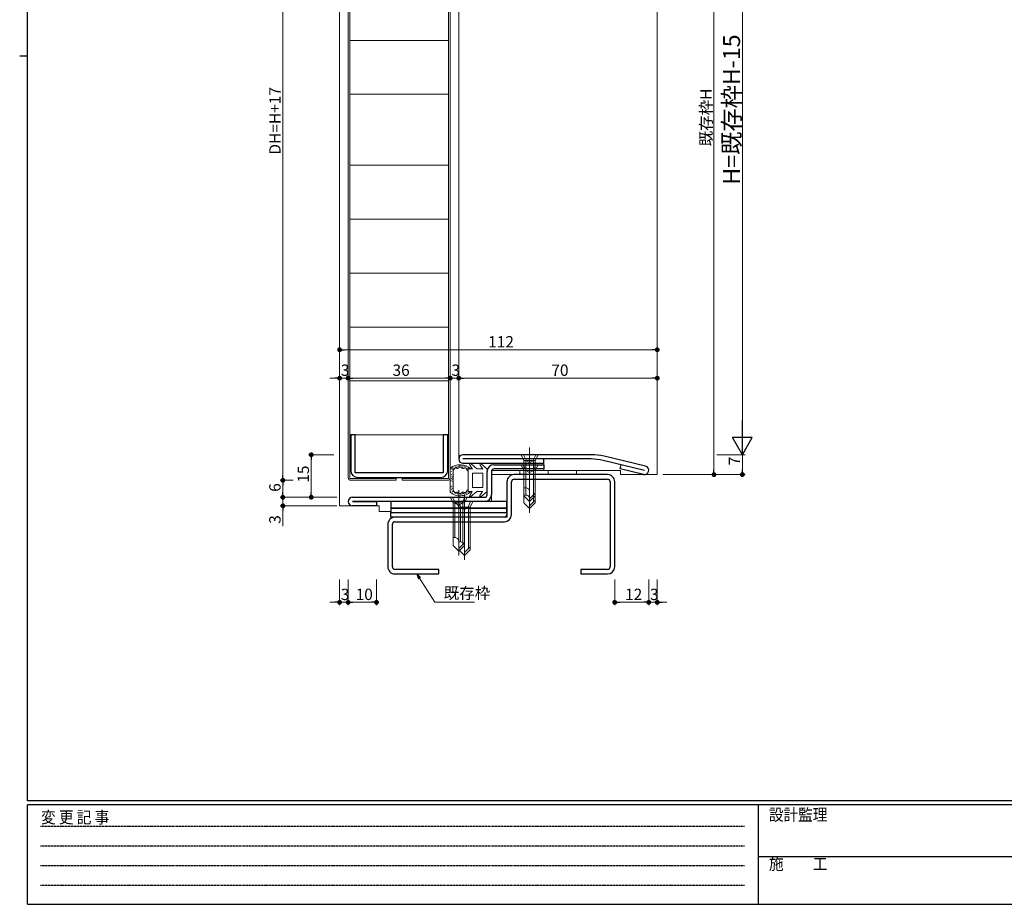
# Model space of a CAD drawing. Extents: x 0 to 793, y 0 to 564.
# Drawn here: x 0 to 347, y 0 to 312 of the extents above; entities that cross this region are included whole.
import ezdxf

# ---------------------------------------------------------------- set-up
doc = ezdxf.new("R2010")
doc.units = 0
for name, pattern in [('HIDDEN', [0.375, 0.25, -0.125]), ('YCENTER_1', [13, 10, -1, 1, -1]), ('YHIDDEN_1', [4, 3, -1])]:
    doc.linetypes.add(name, pattern=pattern)
for name, color, linetype, lineweight in [('YKK_11', 7, 'CONTINUOUS', 30), ('YKK_12', 2, 'CONTINUOUS', 13), ('YKK_13', 4, 'CONTINUOUS', 13), ('YKK_D', 6, 'CONTINUOUS', 13)]:
    doc.layers.add(name, color=color, linetype=linetype, lineweight=lineweight)
doc.layers.add('YKK_ZWAK', color=7, linetype='CONTINUOUS')
doc.styles.get("Standard").update_dxf_attribs({"font": 'ROMANS.SHX', "bigfont": 'EXTFONT.SHX'})
doc.styles.add('YKK_OSSTYLE1', font='romans.shx', dxfattribs={"width": 0.9, "bigfont": 'EXTFONT.SHX'})

# ---------------------------------------------------------------- blocks, each defined once
blk = doc.blocks.new('A201')
at = {"layer": 'YKK_ZWAK', "color": 254, "linetype": 'Continuous'}
for p, q in [((21, 35), (21, 410)), ((19, 222.5), (21, 222.5)), ((571, 35), (21, 35)), ((544, 34), (21, 34)), ((21, 9), (21, 34)), ((205, 34), (205, 9)), ((21, 9), (544, 9))]:
    blk.add_line(p, q, dxfattribs=at)
at = {"layer": 'YKK_ZWAK', "color": 131, "linetype": 'HIDDEN'}
for p, q in [((24.28, 28.63), (201.57, 28.63)), ((24.28, 23.68), (201.57, 23.68)), ((24.28, 18.74), (201.57, 18.74)), ((24.28, 13.79), (201.57, 13.79))]:
    blk.add_line(p, q, dxfattribs=at)
at = {"layer": 'YKK_ZWAK', "color": 131, "linetype": 'Continuous'}
blk.add_line((205, 21), (297, 21), dxfattribs=at)
at = {"layer": 'YKK_ZWAK', "color": 131, "linetype": 'Continuous', "style": 'YKK_OSSTYLE1', "width": 0.9}
for s, p in [('変 更 記 事', (24.37, 29.39)), ('設計監理', (207.69, 30.05)), ('施\u3000\u3000工', (207.69, 17.68))]:
    blk.add_text(s, height=3, dxfattribs=at).set_placement(p)

msp = doc.modelspace()

# ---------------------------------------------------------------- linework, layer by layer
at = {"layer": 'YKK_11', "color": 0, "linetype": 'ByBlock', "lineweight": -2, "ltscale": 0.5}
for p, q in [((118.3, 165.4), (116.7, 165.4)), ((116.7, 165.4), (116.7, 152.9)), ((118.3, 152), (118.3, 165.4)), ((150.9, 165.4), (149.3, 165.4)), ((149.3, 165.4), (149.3, 152)), ((150.9, 152.9), (150.9, 165.4)), ((201.44, 158.4), (156.3, 158.4)), ((201.44, 156.9), (156.3, 156.9)), ((184.8, 155.4), (184.8, 156.9)), ((220.3, 152.9), (205.75, 156.39)), ((220.65, 154.36), (206.1, 157.85)), ((156.3, 155.4), (184.8, 155.4)), ((167.2, 154.9), (184.8, 154.9)), ((184.8, 153.4), (167.2, 153.4)), ((184.8, 154.9), (184.8, 153.4)), ((211.68, 153.42), (212.03, 154.88)), ((219.95, 151.44), (211.68, 153.42)), ((149.3, 152), (118.3, 152)), ((119.2, 150.4), (148.4, 150.4)), ((164.8, 144.3), (164.8, 152.5)), ((166.3, 152.5), (166.3, 144.3)), ((207.3, 151.4), (174.3, 151.4)), ((174.3, 149.8), (207.3, 149.8)), ((171.8, 148.9), (171.8, 137.3)), ((173.4, 137.3), (173.4, 148.9)), ((208.2, 148.9), (208.2, 118.9)), ((209.8, 118.9), (209.8, 148.9)), ((117.3, 143.4), (163.9, 143.4)), ((163.9, 141.9), (117.3, 141.9)), ((117.3, 141.9), (125.8, 141.9)), ((125.8, 140.4), (117.3, 140.4)), ((125.8, 141.9), (125.8, 140.4)), ((171.8, 141.9), (130.8, 141.9)), ((130.8, 141.9), (130.8, 139.6)), ((130.8, 139.6), (171.8, 139.6)), ((130.8, 139.6), (130.8, 138)), ((171.8, 139.6), (130.8, 139.6)), ((171.8, 139.6), (171.8, 141.9)), ((171.8, 138), (171.8, 139.6)), ((130.8, 136.4), (130.8, 138)), ((130.8, 138), (171.8, 138)), ((130.8, 138), (171.8, 138)), ((171.8, 136.4), (130.8, 136.4)), ((170.9, 136.4), (132.3, 136.4)), ((171.8, 138), (171.8, 136.4)), ((129.8, 133.9), (129.8, 118.9)), ((131.4, 118.9), (131.4, 133.9)), ((132.3, 134.8), (170.9, 134.8)), ((147.8, 118), (132.3, 118)), ((132.3, 116.4), (147.8, 116.4)), ((147.8, 116.4), (147.8, 118)), ((207.3, 118), (197.8, 118)), ((197.8, 118), (197.8, 116.4)), ((197.8, 116.4), (207.3, 116.4))]:
    msp.add_line(p, q, dxfattribs=at)
for centre, radius, start, end in [((156.3, 156.9), 1.5, 90, 270), ((201.44, 138.4), 20, 76.5126, 90), ((201.44, 138.4), 18.5, 76.5126, 90), ((119.2, 152.9), 2.5, 180, 270), ((148.4, 152.9), 2.5, 270, 0), ((167.2, 152.5), 2.4, 90, 180), ((167.2, 152.5), 0.9, 90, 180), ((220.3, 152.9), 1.5, 256.5126, 76.5126), ((174.3, 148.9), 2.5, 90, 180.0003), ((174.3, 148.9), 0.9, 90, 179.9999), ((207.3, 148.9), 2.5, 359.9999, 90), ((207.3, 148.9), 0.9, 359.999, 89.999), ((117.3, 141.9), 1.5, 90, 270), ((163.9, 144.3), 0.9, 270, 360), ((163.9, 144.3), 2.4, 270, 0), ((132.3, 133.9), 2.5, 90, 180.0003), ((170.9, 137.3), 0.9, 270, 359.9999), ((170.9, 137.3), 2.5, 270, 359.9999), ((132.3, 133.9), 0.9, 90, 179.9999), ((132.3, 118.9), 2.5, 179.9999, 270), ((132.3, 118.9), 0.9, 180.0004, 270.0005), ((207.3, 118.9), 0.9, 270, 359.9999), ((207.3, 118.9), 2.5, 270, 359.9999)]:
    msp.add_arc(centre, radius, start, end, dxfattribs=at)
at = {"layer": 'YKK_12'}
for p, q in [((112.8, 405.9), (112.8, 140.4)), ((154.8, 156.9), (154.8, 390)), ((224.8, 390.9), (224.8, 151.4)), ((184.8, 155.4), (184.8, 152.9)), ((211.8, 152.9), (196.3, 152.9)), ((211.8, 151.4), (211.8, 152.9)), ((166.4, 151.4), (166.4, 141.89)), ((224.8, 151.4), (211.8, 151.4)), ((126.8, 140.4), (112.8, 140.4)), ((126.8, 140.39), (126.8, 138.4)), ((126.8, 138.4), (130.8, 138.4))]:
    msp.add_line(p, q, dxfattribs=at)
at = {"layer": 'YKK_13'}
for p, q in [((116.4, 395.8), (116.4, 150)), ((151.2, 395.8), (151.2, 150)), ((115.8, 150.4), (115.8, 395.4)), ((151.8, 150.4), (151.8, 395.4)), ((151.2, 304.4), (116.4, 304.4)), ((151.2, 285.4), (116.4, 285.4)), ((151.2, 260.4), (116.4, 260.4)), ((151.2, 241.4), (116.4, 241.4)), ((151.2, 222.4), (116.4, 222.4)), ((151.2, 203.4), (116.4, 203.4)), ((151.2, 184.4), (116.4, 184.4)), ((151.2, 165.4), (116.4, 165.4)), ((151.8, 153.64), (151.8, 145.16)), ((152.1, 153.43), (152.1, 153.63)), ((152.49, 153.13), (152.49, 153.33)), ((152.6, 153.31), (152.6, 153.51)), ((152.7, 153.73), (152.7, 153.93)), ((152.8, 145.88), (152.8, 152.92)), ((152.8, 152.92), (152.8, 152.92)), ((152.81, 152.92), (152.8, 152.92)), ((152.82, 152.92), (152.81, 152.92)), ((152.81, 152.92), (152.81, 152.92)), ((152.82, 152.93), (152.82, 152.92)), ((152.82, 152.93), (152.82, 152.93)), ((152.83, 152.93), (152.82, 152.93)), ((152.84, 152.93), (152.83, 152.93)), ((152.83, 152.93), (152.83, 152.93)), ((152.83, 152.93), (152.83, 152.93)), ((152.85, 152.94), (152.84, 152.94)), ((152.84, 152.94), (152.84, 152.93)), ((152.85, 152.94), (152.85, 152.94)), ((152.86, 152.94), (152.85, 152.94)), ((152.85, 152.94), (152.85, 152.94)), ((152.87, 152.95), (152.86, 152.95)), ((152.86, 152.95), (152.86, 152.94)), ((152.86, 152.94), (152.86, 152.94)), ((152.88, 152.95), (152.87, 152.95)), ((152.87, 152.95), (152.87, 152.95)), ((152.88, 152.96), (152.88, 152.95)), ((152.89, 152.96), (152.88, 152.96)), ((152.88, 152.95), (152.88, 152.95)), ((152.89, 152.96), (152.89, 152.96)), ((152.89, 152.96), (152.89, 152.96)), ((152.9, 152.96), (152.89, 152.96)), ((152.9, 152.97), (152.9, 152.97)), ((152.9, 152.97), (152.9, 152.96)), ((152.91, 152.97), (152.9, 152.97)), ((152.94, 152.99), (152.91, 152.97)), ((152.91, 152.97), (152.91, 152.97)), ((152.94, 153.19), (152.94, 153.39)), ((152.96, 153.01), (152.94, 152.99)), ((152.99, 153.04), (152.96, 153.01)), ((153.01, 153.06), (152.99, 153.04)), ((153.03, 153.09), (153.01, 153.06)), ((153.06, 153.11), (153.03, 153.09)), ((153.08, 153.14), (153.06, 153.11)), ((153.1, 153.17), (153.08, 153.14)), ((153.12, 153.2), (153.1, 153.17)), ((153.13, 153.23), (153.12, 153.2)), ((153.15, 153.26), (153.13, 153.23)), ((153.17, 153.3), (153.15, 153.26)), ((153.19, 153.33), (153.17, 153.3)), ((153.18, 153.6), (153.18, 153.8)), ((153.2, 153.36), (153.19, 153.33)), ((153.22, 153.39), (153.2, 153.36)), ((153.24, 153.42), (153.22, 153.39)), ((153.25, 153.45), (153.24, 153.42)), ((153.27, 153.48), (153.25, 153.45)), ((153.29, 153.51), (153.27, 153.48)), ((153.3, 153.54), (153.29, 153.51)), ((153.32, 153.57), (153.3, 153.54)), ((153.34, 153.59), (153.32, 153.57)), ((153.36, 153.62), (153.34, 153.59)), ((153.38, 153.64), (153.36, 153.62)), ((153.39, 153.66), (153.38, 153.64)), ((153.41, 153.68), (153.39, 153.66)), ((153.43, 153.7), (153.41, 153.68)), ((153.46, 153.72), (153.43, 153.7)), ((153.48, 153.73), (153.46, 153.72)), ((153.5, 153.74), (153.48, 153.73)), ((153.53, 153.75), (153.5, 153.74)), ((153.55, 153.76), (153.53, 153.75)), ((153.58, 153.76), (153.55, 153.76)), ((153.6, 153.76), (153.58, 153.76)), ((153.63, 153.76), (153.6, 153.76)), ((153.66, 153.76), (153.63, 153.76)), ((153.69, 153.76), (153.66, 153.76)), ((153.72, 153.75), (153.69, 153.76)), ((153.72, 154), (153.72, 154.2)), ((153.75, 153.74), (153.72, 153.75)), ((153.78, 153.74), (153.75, 153.74)), ((153.82, 153.73), (153.78, 153.74)), ((153.85, 153.72), (153.82, 153.73)), ((153.88, 153.71), (153.85, 153.72)), ((153.91, 153.7), (153.88, 153.71)), ((153.95, 153.69), (153.91, 153.7)), ((153.98, 153.68), (153.95, 153.69)), ((154.02, 153.67), (153.98, 153.68)), ((154.05, 153.66), (154.02, 153.67)), ((154.09, 153.65), (154.05, 153.66)), ((154.12, 153.64), (154.09, 153.65)), ((154.1, 153.79), (154.1, 153.99)), ((154.15, 153.63), (154.12, 153.64)), ((154.19, 153.63), (154.15, 153.63)), ((154.22, 153.62), (154.19, 153.63)), ((154.26, 153.61), (154.22, 153.62)), ((154.29, 153.61), (154.26, 153.61)), ((154.33, 153.61), (154.29, 153.61)), ((154.36, 153.61), (154.33, 153.61)), ((154.4, 153.61), (154.36, 153.61)), ((154.43, 153.61), (154.4, 153.61)), ((154.43, 154.21), (154.43, 154.41)), ((154.46, 153.62), (154.43, 153.61)), ((154.49, 153.62), (154.46, 153.62)), ((154.53, 153.63), (154.49, 153.62)), ((154.56, 153.64), (154.53, 153.63)), ((154.59, 153.66), (154.56, 153.64)), ((154.62, 153.67), (154.59, 153.66)), ((154.65, 153.69), (154.62, 153.67)), ((154.68, 153.71), (154.65, 153.69)), ((154.71, 153.73), (154.68, 153.71)), ((154.74, 153.75), (154.71, 153.73)), ((154.77, 153.77), (154.74, 153.75)), ((154.79, 153.79), (154.77, 153.77)), ((154.82, 153.81), (154.79, 153.79)), ((154.85, 153.83), (154.82, 153.81)), ((154.85, 154.23), (154.85, 154.43)), ((154.88, 153.86), (154.85, 153.83)), ((154.91, 153.88), (154.88, 153.86)), ((154.93, 153.9), (154.91, 153.88)), ((154.96, 153.92), (154.93, 153.9)), ((154.99, 153.95), (154.96, 153.92)), ((154.99, 154.53), (154.99, 154.73)), ((155.01, 153.97), (154.99, 153.95)), ((155.04, 153.99), (155.01, 153.97)), ((155.07, 154), (155.04, 153.99)), ((155.09, 154.02), (155.07, 154)), ((155.12, 154.04), (155.09, 154.02)), ((155.14, 154.05), (155.12, 154.04)), ((155.17, 154.07), (155.14, 154.05)), ((155.2, 154.08), (155.17, 154.07)), ((155.22, 154.09), (155.2, 154.08)), ((155.25, 154.09), (155.22, 154.09)), ((155.27, 154.1), (155.25, 154.09)), ((155.3, 154.1), (155.27, 154.1)), ((155.33, 154.1), (155.3, 154.1)), ((155.35, 154.09), (155.33, 154.1)), ((155.38, 154.09), (155.35, 154.09)), ((155.4, 154.08), (155.38, 154.09)), ((155.43, 154.07), (155.4, 154.08)), ((155.46, 154.06), (155.43, 154.07)), ((155.48, 154.04), (155.46, 154.06)), ((155.51, 154.03), (155.48, 154.04)), ((155.54, 154.01), (155.51, 154.03)), ((155.53, 154.57), (155.53, 154.77)), ((155.56, 153.99), (155.54, 154.01)), ((155.59, 153.97), (155.56, 153.99)), ((155.62, 153.95), (155.59, 153.97)), ((155.64, 153.93), (155.62, 153.95)), ((155.67, 153.91), (155.64, 153.93)), ((155.67, 154.36), (155.67, 154.56)), ((155.7, 153.89), (155.67, 153.91)), ((155.72, 153.86), (155.7, 153.89)), ((155.75, 153.84), (155.72, 153.86)), ((155.78, 153.82), (155.75, 153.84)), ((155.81, 153.8), (155.78, 153.82)), ((155.84, 153.78), (155.81, 153.8)), ((155.87, 153.75), (155.84, 153.78)), ((155.9, 153.73), (155.87, 153.75)), ((155.92, 153.71), (155.9, 153.73)), ((155.95, 153.7), (155.92, 153.71)), ((155.98, 153.68), (155.95, 153.7)), ((156.01, 153.66), (155.98, 153.68)), ((156.05, 153.65), (156.01, 153.66)), ((156.08, 153.64), (156.05, 153.65)), ((156.11, 153.62), (156.08, 153.64)), ((156.14, 153.62), (156.11, 153.62)), ((156.17, 153.61), (156.14, 153.62)), ((156.2, 153.6), (156.17, 153.61)), ((156.18, 153.96), (156.18, 154.16)), ((156.24, 153.6), (156.2, 153.6)), ((156.27, 153.6), (156.24, 153.6)), ((156.3, 153.6), (156.27, 153.6)), ((156.28, 154.52), (156.28, 154.72)), ((156.34, 153.6), (156.3, 153.6)), ((156.37, 153.61), (156.34, 153.6)), ((156.4, 153.61), (156.37, 153.61)), ((156.44, 153.62), (156.4, 153.61)), ((156.47, 153.63), (156.44, 153.62)), ((156.5, 153.63), (156.47, 153.63)), ((156.54, 153.64), (156.5, 153.63)), ((156.57, 153.65), (156.54, 153.64)), ((156.6, 153.66), (156.57, 153.65)), ((156.64, 153.67), (156.6, 153.66)), ((156.67, 153.68), (156.64, 153.67)), ((156.7, 153.69), (156.67, 153.68)), ((156.7, 154.16), (156.7, 154.36)), ((156.74, 153.7), (156.7, 153.69)), ((156.77, 153.71), (156.74, 153.7)), ((156.8, 153.71), (156.77, 153.71)), ((156.83, 153.72), (156.8, 153.71)), ((156.86, 153.73), (156.83, 153.72)), ((156.9, 153.73), (156.86, 153.73)), ((156.93, 153.74), (156.9, 153.73)), ((156.96, 153.74), (156.93, 153.74)), ((156.99, 153.75), (156.96, 153.74)), ((157.02, 153.75), (156.99, 153.75)), ((157.04, 153.75), (157.02, 153.75)), ((157.07, 153.74), (157.04, 153.75)), ((157.1, 153.74), (157.07, 153.74)), ((157.13, 153.73), (157.1, 153.74)), ((157.15, 153.73), (157.13, 153.73)), ((157.18, 153.72), (157.15, 153.73)), ((157.2, 153.7), (157.18, 153.72)), ((157.22, 153.69), (157.2, 153.7)), ((157.25, 153.68), (157.22, 153.69)), ((157.27, 153.66), (157.25, 153.68)), ((157.26, 154.1), (157.26, 154.3)), ((157.29, 153.64), (157.27, 153.66)), ((157.31, 153.62), (157.29, 153.64)), ((157.33, 153.6), (157.31, 153.62)), ((157.36, 153.58), (157.33, 153.6)), ((157.38, 153.55), (157.36, 153.58)), ((157.4, 153.53), (157.38, 153.55)), ((157.41, 153.5), (157.4, 153.53)), ((157.43, 153.47), (157.41, 153.5)), ((157.45, 153.44), (157.43, 153.47)), ((157.44, 153.62), (157.44, 153.82)), ((157.47, 153.41), (157.45, 153.44)), ((157.49, 153.38), (157.47, 153.41)), ((157.51, 153.35), (157.49, 153.38)), ((157.52, 153.32), (157.51, 153.35)), ((157.54, 153.29), (157.52, 153.32)), ((157.56, 153.25), (157.54, 153.29)), ((157.57, 153.22), (157.56, 153.25)), ((157.59, 153.19), (157.57, 153.22)), ((157.61, 153.15), (157.59, 153.19)), ((157.62, 153.12), (157.61, 153.15)), ((157.64, 153.08), (157.62, 153.12)), ((157.66, 153.05), (157.64, 153.08)), ((157.67, 153.01), (157.66, 153.05)), ((157.69, 152.97), (157.67, 153.01)), ((157.76, 153.33), (157.76, 153.53)), ((159.67, 153.4), (158.1, 153.4)), ((158.1, 153.4), (158.1, 149.4)), ((158.14, 153.68), (158.14, 153.88)), ((159.67, 153.32), (158.7, 154.77)), ((161.15, 153.48), (159.15, 155.16)), ((161.2, 153.4), (161.15, 153.48)), ((163.27, 153.4), (161.2, 153.4)), ((163.27, 153.32), (162.3, 154.77)), ((164.75, 153.48), (162.75, 155.16)), ((164.8, 149.49), (164.8, 153.4)), ((196.3, 152.9), (166.3, 152.9)), ((166.3, 152.9), (166.3, 151.4)), ((196.3, 152.9), (196.3, 151.4)), ((116.4, 150), (132.7, 150)), ((132.7, 149.4), (116.8, 149.4)), ((132.7, 150), (132.7, 149.4)), ((151.2, 150), (134.9, 150)), ((134.9, 150), (134.9, 149.4)), ((134.9, 149.4), (150.8, 149.4)), ((152.12, 149.27), (152.12, 149.47)), ((152.19, 150), (152.19, 150.2)), ((152.21, 152.32), (152.21, 152.52)), ((152.28, 151.41), (152.28, 151.61)), ((152.33, 150.82), (152.33, 151.02)), ((152.48, 150.39), (152.48, 150.59)), ((152.53, 149.71), (152.53, 149.91)), ((152.67, 151.48), (152.67, 151.68)), ((158.1, 145.4), (158.1, 149.4)), ((163.3, 151.9), (159.6, 151.9)), ((159.6, 151.9), (159.6, 149.4)), ((159.6, 146.9), (159.6, 149.4)), ((163.3, 149.4), (163.3, 151.9)), ((163.3, 149.4), (163.3, 146.9)), ((164.8, 149.49), (164.8, 145.4)), ((196.3, 151.4), (166.3, 151.4)), ((152.1, 146.92), (152.1, 147.12)), ((152.3, 146.19), (152.3, 146.39)), ((152.37, 147.19), (152.37, 147.39)), ((152.53, 148.93), (152.53, 149.13)), ((152.58, 146.48), (152.58, 146.68)), ((152.8, 145.88), (152.81, 145.88)), ((152.8, 145.88), (152.8, 145.88)), ((152.81, 145.88), (152.81, 145.87)), ((152.81, 145.87), (152.82, 145.87)), ((152.82, 145.87), (152.83, 145.87)), ((152.82, 145.87), (152.82, 145.87)), ((152.82, 145.87), (152.82, 145.87)), ((152.83, 145.87), (152.83, 145.86)), ((152.83, 145.87), (152.83, 145.87)), ((152.83, 145.86), (152.84, 145.86)), ((152.84, 145.86), (152.84, 145.86)), ((152.84, 145.86), (152.85, 145.86)), ((152.85, 145.86), (152.85, 145.86)), ((152.85, 145.86), (152.86, 145.85)), ((152.85, 145.86), (152.85, 145.86)), ((152.86, 145.85), (152.86, 145.85)), ((152.86, 145.85), (152.87, 145.85)), ((152.86, 145.85), (152.86, 145.85)), ((152.87, 145.85), (152.87, 145.85)), ((152.87, 145.85), (152.88, 145.84)), ((152.88, 145.84), (152.88, 145.84)), ((152.88, 145.84), (152.89, 145.84)), ((152.88, 145.84), (152.88, 145.84)), ((152.89, 145.84), (152.89, 145.84)), ((152.89, 145.84), (152.89, 145.83)), ((152.89, 145.83), (152.9, 145.83)), ((152.9, 145.83), (152.9, 145.83)), ((152.9, 145.83), (152.9, 145.83)), ((152.9, 145.83), (152.91, 145.83)), ((152.91, 145.83), (152.91, 145.82)), ((152.91, 145.82), (152.94, 145.8)), ((157.67, 145.79), (157.69, 145.82)), ((163.3, 146.9), (159.6, 146.9)), ((151.95, 145.42), (151.95, 145.62)), ((152.5, 145.51), (152.5, 145.71)), ((152.59, 145.17), (152.59, 145.37)), ((152.88, 145.36), (152.88, 145.56)), ((152.94, 145.8), (152.96, 145.78)), ((152.96, 145.78), (152.99, 145.76)), ((152.99, 145.76), (153.01, 145.73)), ((153.01, 145.73), (153.03, 145.71)), ((153.03, 145.71), (153.06, 145.68)), ((153.06, 145.68), (153.08, 145.65)), ((153.08, 145.65), (153.1, 145.62)), ((153.1, 145.62), (153.12, 145.59)), ((153.12, 145.59), (153.13, 145.56)), ((153.13, 145.56), (153.15, 145.53)), ((153.15, 145.53), (153.17, 145.5)), ((153.17, 145.5), (153.19, 145.47)), ((153.19, 145.47), (153.2, 145.44)), ((153.2, 145.44), (153.22, 145.41)), ((153.22, 145.41), (153.24, 145.38)), ((153.24, 145.38), (153.25, 145.35)), ((153.25, 145.35), (153.27, 145.32)), ((153.27, 145.32), (153.29, 145.29)), ((153.29, 145.29), (153.3, 145.26)), ((153.3, 145.26), (153.32, 145.23)), ((153.32, 145.23), (153.34, 145.2)), ((153.32, 144.83), (153.32, 145.03)), ((153.34, 145.2), (153.36, 145.18)), ((153.36, 145.18), (153.38, 145.16)), ((153.38, 145.16), (153.39, 145.13)), ((153.39, 145.13), (153.41, 145.11)), ((153.41, 145.11), (153.43, 145.1)), ((153.43, 145.1), (153.46, 145.08)), ((153.46, 145.08), (153.48, 145.07)), ((153.48, 145.07), (153.5, 145.06)), ((153.5, 145.06), (153.53, 145.05)), ((153.53, 145.05), (153.55, 145.04)), ((153.55, 145.04), (153.58, 145.04)), ((153.58, 145.04), (153.6, 145.04)), ((153.6, 145.04), (153.63, 145.04)), ((153.63, 145.04), (153.66, 145.04)), ((153.66, 145.04), (153.69, 145.04)), ((153.69, 145.04), (153.72, 145.05)), ((153.72, 145.05), (153.75, 145.05)), ((153.75, 145.05), (153.78, 145.06)), ((153.78, 145.06), (153.82, 145.07)), ((153.79, 144.89), (153.79, 145.09)), ((153.8, 144.62), (153.8, 144.82)), ((153.82, 145.07), (153.85, 145.08)), ((153.85, 145.08), (153.88, 145.09)), ((153.88, 145.09), (153.91, 145.1)), ((153.91, 145.1), (153.95, 145.11)), ((153.95, 145.11), (153.98, 145.12)), ((153.98, 145.12), (154.02, 145.13)), ((154.02, 145.13), (154.05, 145.14)), ((154.03, 144.86), (154.03, 145.06)), ((154.05, 145.14), (154.09, 145.15)), ((154.09, 145.15), (154.12, 145.16)), ((154.12, 145.16), (154.15, 145.16)), ((154.15, 145.16), (154.19, 145.17)), ((154.19, 145.17), (154.22, 145.18)), ((154.22, 145.18), (154.26, 145.18)), ((154.26, 145.18), (154.29, 145.19)), ((154.29, 145.19), (154.33, 145.19)), ((154.33, 145.19), (154.36, 145.19)), ((154.36, 145.19), (154.4, 145.19)), ((154.4, 145.19), (154.43, 145.19)), ((154.4, 144.45), (154.4, 144.65)), ((154.43, 145.19), (154.46, 145.18)), ((154.46, 145.18), (154.49, 145.17)), ((154.49, 145.17), (154.53, 145.16)), ((154.53, 145.16), (154.56, 145.15)), ((154.53, 144.72), (154.53, 144.92)), ((154.56, 145.15), (154.59, 145.14)), ((154.59, 145.14), (154.62, 145.12)), ((154.62, 145.12), (154.65, 145.11)), ((154.65, 145.11), (154.68, 145.09)), ((154.68, 145.09), (154.71, 145.07)), ((154.71, 145.07), (154.74, 145.05)), ((154.74, 145.05), (154.77, 145.03)), ((154.77, 145.03), (154.79, 145.01)), ((154.79, 145.01), (154.82, 144.98)), ((154.79, 144.32), (154.79, 144.52)), ((154.82, 144.98), (154.85, 144.96)), ((154.85, 144.96), (154.88, 144.94)), ((154.88, 144.94), (154.91, 144.92)), ((154.91, 144.92), (154.93, 144.89)), ((154.93, 144.89), (154.96, 144.87)), ((154.96, 144.87), (154.99, 144.85)), ((154.98, 144.52), (154.98, 144.72)), ((154.99, 144.85), (155.01, 144.83)), ((155.01, 144.83), (155.04, 144.81)), ((155.04, 144.81), (155.07, 144.79)), ((155.07, 144.79), (155.09, 144.77)), ((155.09, 144.77), (155.12, 144.76)), ((155.12, 144.76), (155.14, 144.74)), ((155.14, 144.74), (155.17, 144.73)), ((155.17, 144.73), (155.2, 144.72)), ((155.2, 144.72), (155.22, 144.71)), ((155.22, 144.71), (155.25, 144.7)), ((155.25, 144.7), (155.27, 144.7)), ((155.27, 144.7), (155.3, 144.7)), ((155.3, 144.7), (155.33, 144.7)), ((155.33, 144.7), (155.35, 144.7)), ((155.35, 144.7), (155.38, 144.71)), ((155.38, 144.71), (155.4, 144.72)), ((155.4, 144.72), (155.43, 144.73)), ((155.43, 144.73), (155.46, 144.74)), ((155.46, 144.74), (155.48, 144.75)), ((155.48, 144.75), (155.51, 144.77)), ((155.51, 144.77), (155.54, 144.79)), ((155.54, 144.79), (155.56, 144.8)), ((155.56, 144.8), (155.59, 144.82)), ((155.56, 144.31), (155.56, 144.51)), ((155.58, 144.49), (155.58, 144.69)), ((155.59, 144.82), (155.62, 144.84)), ((155.62, 144.84), (155.64, 144.87)), ((155.64, 144.87), (155.67, 144.89)), ((155.67, 144.89), (155.7, 144.91)), ((155.7, 144.91), (155.72, 144.93)), ((155.72, 144.93), (155.75, 144.95)), ((155.75, 144.95), (155.78, 144.98)), ((155.78, 144.98), (155.81, 145)), ((155.81, 145), (155.84, 145.02)), ((155.84, 145.02), (155.87, 145.04)), ((155.87, 145.04), (155.9, 145.06)), ((155.9, 145.06), (155.92, 145.08)), ((155.92, 145.08), (155.95, 145.1)), ((155.95, 145.1), (155.98, 145.12)), ((155.98, 145.12), (156.01, 145.13)), ((156.01, 145.13), (156.05, 145.15)), ((156.05, 145.15), (156.08, 145.16)), ((156.08, 145.16), (156.11, 145.17)), ((156.1, 144.88), (156.1, 145.08)), ((156.11, 145.17), (156.14, 145.18)), ((156.14, 145.18), (156.17, 145.19)), ((156.17, 145.19), (156.2, 145.19)), ((156.19, 144.12), (156.19, 144.32)), ((156.2, 145.19), (156.24, 145.19)), ((156.24, 145.19), (156.27, 145.2)), ((156.27, 145.2), (156.3, 145.19)), ((156.27, 144.65), (156.27, 144.85)), ((156.3, 145.19), (156.34, 145.19)), ((156.34, 145.19), (156.37, 145.19)), ((156.37, 145.19), (156.4, 145.18)), ((156.4, 145.18), (156.44, 145.18)), ((156.44, 145.18), (156.47, 145.17)), ((156.47, 145.17), (156.5, 145.16)), ((156.5, 145.16), (156.54, 145.16)), ((156.54, 145.16), (156.57, 145.15)), ((156.57, 145.15), (156.6, 145.14)), ((156.6, 145.14), (156.64, 145.13)), ((156.6, 144.65), (156.6, 144.85)), ((156.64, 145.13), (156.67, 145.12)), ((156.67, 145.12), (156.7, 145.11)), ((156.7, 145.11), (156.74, 145.1)), ((156.74, 145.1), (156.77, 145.09)), ((156.77, 145.09), (156.8, 145.08)), ((156.8, 145.08), (156.83, 145.07)), ((156.83, 145.07), (156.86, 145.07)), ((156.86, 145.07), (156.9, 145.06)), ((156.9, 145.06), (156.93, 145.06)), ((156.93, 145.06), (156.96, 145.05)), ((156.96, 145.05), (156.99, 145.05)), ((156.99, 145.05), (157.02, 145.05)), ((157.02, 145.05), (157.04, 145.05)), ((157.03, 144.69), (157.03, 144.89)), ((157.04, 145.05), (157.07, 145.05)), ((157.07, 145.05), (157.1, 145.06)), ((157.1, 145.06), (157.13, 145.06)), ((157.13, 145.06), (157.15, 145.07)), ((157.15, 145.07), (157.18, 145.08)), ((157.18, 145.08), (157.2, 145.09)), ((157.2, 145.09), (157.22, 145.11)), ((157.22, 145.11), (157.25, 145.12)), ((157.25, 145.12), (157.27, 145.14)), ((157.27, 145.14), (157.29, 145.16)), ((157.29, 145.16), (157.31, 145.18)), ((157.31, 145.18), (157.33, 145.2)), ((157.33, 145.2), (157.36, 145.22)), ((157.36, 145.22), (157.38, 145.25)), ((157.38, 145.25), (157.4, 145.27)), ((157.4, 145.27), (157.41, 145.3)), ((157.41, 145.3), (157.43, 145.32)), ((157.41, 144.75), (157.41, 144.95)), ((157.43, 145.32), (157.45, 145.35)), ((157.45, 145.35), (157.47, 145.38)), ((157.47, 145.38), (157.49, 145.41)), ((157.49, 145.41), (157.51, 145.44)), ((157.51, 145.44), (157.52, 145.48)), ((157.52, 145.48), (157.54, 145.51)), ((157.54, 145.51), (157.56, 145.54)), ((157.56, 145.54), (157.57, 145.58)), ((157.57, 145.58), (157.59, 145.61)), ((157.59, 145.61), (157.61, 145.65)), ((157.61, 145.65), (157.62, 145.68)), ((157.62, 145.68), (157.64, 145.72)), ((157.64, 145.72), (157.66, 145.75)), ((157.66, 145.75), (157.67, 145.79)), ((158.03, 145.08), (158.03, 145.28)), ((159.58, 145.4), (158.1, 145.4)), ((159.58, 145.4), (158.68, 144.05)), ((161.2, 145.4), (159.12, 143.65)), ((163.18, 145.4), (161.2, 145.4)), ((163.18, 145.4), (162.28, 144.05)), ((164.8, 145.4), (162.72, 143.65))]:
    msp.add_line(p, q, dxfattribs=at)
at = {"layer": 'YKK_13', "linetype": 'YCENTER_1'}
for p, q in [((179.8, 160.9), (179.8, 136.9)), ((179.8, 157.4), (179.8, 139.4)), ((154.8, 145.9), (154.8, 121.9)), ((156.8, 144.4), (156.8, 120.4))]:
    msp.add_line(p, q, dxfattribs=at)
at = {"layer": 'YKK_13', "linetype": 'Continuous'}
for p, q in [((182.8, 158.4), (176.8, 158.4)), ((176.8, 158.4), (177.8, 156.4)), ((177.8, 156.4), (181.8, 156.4)), ((177.8, 156.4), (177.8, 141.4)), ((178.4, 156.4), (178.4, 144.2)), ((181.2, 156.4), (181.2, 141.8)), ((182.8, 158.4), (181.8, 156.4)), ((181.8, 156.4), (181.8, 141.4)), ((182.8, 154.9), (176.8, 154.9)), ((176.8, 154.9), (177.8, 152.9)), ((177.8, 152.9), (181.8, 152.9)), ((177.8, 152.9), (177.8, 143.9)), ((178.4, 152.9), (178.4, 146.7)), ((181.2, 152.9), (181.2, 144.3)), ((182.8, 154.9), (181.8, 152.9)), ((181.8, 152.9), (181.8, 143.9)), ((178.4, 146.7), (177.8, 146.7)), ((157.8, 143.4), (151.8, 143.4)), ((151.8, 143.4), (152.8, 141.4)), ((157.8, 143.4), (156.8, 141.4)), ((178.4, 144.2), (177.8, 144.2)), ((177.8, 143.9), (179.8, 141.9)), ((181.8, 144.9), (179.8, 142.9)), ((181.8, 143.9), (179.8, 141.9)), ((181.8, 142.4), (179.8, 140.4)), ((152.8, 141.4), (156.8, 141.4)), ((152.8, 141.4), (152.8, 126.4)), ((153.4, 141.4), (153.4, 129.2)), ((159.8, 141.9), (153.8, 141.9)), ((153.8, 141.9), (154.8, 139.9)), ((154.8, 139.9), (158.8, 139.9)), ((154.8, 139.9), (154.8, 124.9)), ((155.4, 139.9), (155.4, 127.7)), ((156.2, 141.4), (156.2, 126.8)), ((156.8, 141.4), (156.8, 126.4)), ((158.2, 139.9), (158.2, 125.3)), ((159.8, 141.9), (158.8, 139.9)), ((158.8, 139.9), (158.8, 124.9)), ((177.8, 141.4), (179.8, 139.4)), ((181.8, 141.4), (179.8, 139.4)), ((153.4, 129.2), (152.8, 129.2)), ((152.8, 126.4), (154.8, 124.4)), ((155.4, 127.7), (154.8, 127.7)), ((156.8, 127.4), (154.8, 125.4)), ((156.8, 126.4), (154.8, 124.4)), ((158.8, 125.9), (156.8, 123.9)), ((154.8, 124.9), (156.8, 122.9)), ((158.8, 124.9), (156.8, 122.9))]:
    msp.add_line(p, q, dxfattribs=at)
at = {"layer": 'YKK_13', "linetype": 'YHIDDEN_1'}
for p, q in [((177.6, 158.4), (178.65, 156.25)), ((178.65, 156.25), (179.8, 155.64)), ((180.95, 156.25), (179.8, 155.64)), ((182, 158.4), (180.95, 156.25)), ((176.3, 152.9), (176.3, 151.4)), ((177.6, 154.9), (178.65, 152.75)), ((182, 154.9), (180.95, 152.75)), ((186.3, 152.9), (186.3, 151.4)), ((178.65, 152.75), (179.8, 152.14)), ((180.95, 152.75), (179.8, 152.14)), ((152.6, 143.4), (153.65, 141.25)), ((157, 143.4), (155.95, 141.25)), ((153.65, 141.25), (154.8, 140.64)), ((154.6, 141.9), (155.65, 139.75)), ((155.95, 141.25), (154.8, 140.64)), ((155.65, 139.75), (156.8, 139.14)), ((157.95, 139.75), (156.8, 139.14)), ((159, 141.9), (157.95, 139.75))]:
    msp.add_line(p, q, dxfattribs=at)
at = {"layer": 'YKK_13'}
for centre, radius, start, end in [((155.3, 149.4), 5.5, 46.6582, 129.5196), ((155.3, 149.4), 4.3, 49.3705, 56.2499), ((158.95, 154.93), 0.3, 49.9976, 213.7889), ((162.55, 154.93), 0.3, 49.9976, 213.7889), ((116.8, 150.4), 1, 180, 270), ((150.8, 150.4), 1, 270, 0), ((155.3, 149.4), 4.3, 303.7499, 310.6293), ((155.3, 149.4), 5.5, 230.4804, 313.3418), ((158.93, 143.88), 0.3, 146.2111, 310.0024), ((162.53, 143.88), 0.3, 146.2111, 310.0024)]:
    msp.add_arc(centre, radius, start, end, dxfattribs=at)
at = {"layer": 'YKK_13', "linetype": 'Continuous'}
for centre in [(178.47, 145.37), (178.47, 142.87), (153.47, 127.87), (155.47, 126.37)]:
    msp.add_arc(centre, 1.33, 0, 92.866, dxfattribs=at)
at = {"layer": 'YKK_D'}
for p, q in [((92.8, 394.7), (92.8, 151.1)), ((244.8, 394.7), (244.8, 153.1)), ((254.8, 381.4), (254.8, 165.4)), ((112.8, 177.39), (112.8, 196.39)), ((114.5, 195.39), (223.1, 195.39)), ((224.8, 177.89), (224.8, 196.39)), ((111.1, 185.39), (109.4, 185.39)), ((112.8, 177.39), (112.8, 186.39)), ((115.8, 185.39), (112.8, 185.39)), ((115.8, 177.39), (115.8, 186.39)), ((115.8, 177.39), (115.8, 186.39)), ((117.5, 185.39), (150.1, 185.39)), ((117.5, 185.39), (119.2, 185.39)), ((150.1, 185.39), (148.4, 185.39)), ((151.8, 177.39), (151.8, 186.39)), ((151.8, 177.39), (151.8, 186.39)), ((151.8, 185.39), (154.8, 185.39)), ((154.8, 177.39), (154.8, 186.39)), ((154.8, 177.39), (154.8, 186.39)), ((156.5, 185.39), (158.2, 185.39)), ((156.5, 185.39), (223.1, 185.39)), ((224.8, 177.89), (224.8, 186.39)), ((110.8, 158.4), (101.8, 158.4)), ((102.8, 156.7), (102.8, 145.1)), ((245.8, 158.4), (255.8, 158.4)), ((245.8, 158.4), (255.8, 158.4)), ((254.8, 158.4), (254.8, 153.1)), ((96.46, 149.4), (91.8, 149.4)), ((96.46, 149.4), (91.8, 149.4)), ((226.8, 151.4), (245.8, 151.4)), ((226.8, 151.4), (255.8, 151.4)), ((92.8, 145.1), (92.8, 147.7)), ((92.8, 145.1), (92.8, 146.8)), ((110.8, 143.4), (91.8, 143.4)), ((111.8, 143.4), (91.8, 143.4)), ((92.8, 143.4), (92.8, 140.4)), ((110.8, 143.4), (101.8, 143.4)), ((111.8, 140.4), (91.8, 140.4)), ((92.8, 138.7), (92.8, 133.27)), ((112.8, 114.4), (112.8, 105.4)), ((115.8, 114.4), (115.8, 105.4)), ((115.8, 114.4), (115.8, 105.4)), ((125.8, 114.4), (125.8, 105.4)), ((209.8, 114.4), (209.8, 105.4)), ((221.8, 114.4), (221.8, 105.4)), ((221.8, 114.4), (221.8, 105.4)), ((224.8, 114.4), (224.8, 105.4)), ((111.1, 106.4), (109.4, 106.4)), ((112.8, 106.4), (115.8, 106.4)), ((117.5, 106.4), (119.2, 106.4)), ((117.5, 106.4), (124.1, 106.4)), ((211.5, 106.4), (220.1, 106.4)), ((220.1, 106.4), (218.4, 106.4)), ((221.8, 106.4), (224.8, 106.4)), ((226.5, 106.4), (228.2, 106.4))]:
    msp.add_line(p, q, dxfattribs=at)
at = {"layer": 'YKK_D', "linetype": 'ByBlock', "lineweight": -2}
for p, q in [((113.65, 195.39), (114.5, 195.39)), ((223.95, 195.39), (223.1, 195.39)), ((111.95, 185.39), (111.1, 185.39)), ((116.65, 185.39), (117.5, 185.39)), ((116.65, 185.39), (117.5, 185.39)), ((150.95, 185.39), (150.1, 185.39)), ((150.95, 185.39), (150.1, 185.39)), ((155.65, 185.39), (156.5, 185.39)), ((155.65, 185.39), (156.5, 185.39)), ((223.95, 185.39), (223.1, 185.39)), ((102.8, 157.55), (102.8, 156.7)), ((244.8, 152.25), (244.8, 153.1)), ((254.8, 152.25), (254.8, 153.1)), ((92.8, 150.25), (92.8, 151.1)), ((92.8, 148.55), (92.8, 147.7)), ((92.8, 144.25), (92.8, 145.1)), ((92.8, 144.25), (92.8, 145.1)), ((102.8, 144.25), (102.8, 145.1)), ((92.8, 139.55), (92.8, 138.7)), ((111.95, 106.4), (111.1, 106.4)), ((116.65, 106.4), (117.5, 106.4)), ((116.65, 106.4), (117.5, 106.4)), ((124.95, 106.4), (124.1, 106.4)), ((210.65, 106.4), (211.5, 106.4)), ((220.95, 106.4), (220.1, 106.4)), ((220.95, 106.4), (220.1, 106.4)), ((225.65, 106.4), (226.5, 106.4))]:
    msp.add_line(p, q, dxfattribs=at)
at = {"layer": 'YKK_D', "lineweight": -2}
for p, q in [((254.8, 158.4), (254.8, 170.52)), ((254.8, 158.4), (251.3, 164.46)), ((258.3, 164.46), (251.3, 164.46)), ((254.8, 158.4), (258.3, 164.46))]:
    msp.add_line(p, q, dxfattribs=at)
at = {"layer": 'YKK_D', "linetype": 'ByBlock', "lineweight": -2, "extrusion": (0, 0, -1)}
for p, q in [((141.34, 115.2), (140.05, 116.4)), ((140.05, 116.4), (140.57, 114.72)), ((140.05, 116.4), (140.95, 114.96))]:
    msp.add_line(p, q, dxfattribs=at)
at = {"layer": 'YKK_D', "extrusion": (0, 0, -1)}
for p, q in [((140.95, 114.96), (146.32, 106.4)), ((146.32, 106.4), (160.32, 106.4))]:
    msp.add_line(p, q, dxfattribs=at)
at = {"layer": 'YKK_D', "linetype": 'ByBlock', "const_width": 0.85}
for points in [[(113.22, 195.39, 1), (112.37, 195.39, 1)], [(224.37, 195.39, 1), (225.22, 195.39, 1)], [(112.37, 185.39, 1), (113.22, 185.39, 1)], [(116.22, 185.39, 1), (115.37, 185.39, 1)], [(116.22, 185.39, 1), (115.37, 185.39, 1)], [(151.38, 185.39, 1), (152.23, 185.39, 1)], [(151.38, 185.39, 1), (152.23, 185.39, 1)], [(155.23, 185.39, 1), (154.38, 185.39, 1)], [(155.23, 185.39, 1), (154.38, 185.39, 1)], [(224.37, 185.39, 1), (225.22, 185.39, 1)], [(102.8, 157.98, 1), (102.8, 158.83, 1)], [(92.8, 149.83, 1), (92.8, 148.98, 1)], [(92.8, 148.98, 1), (92.8, 149.83, 1)], [(244.8, 151.82, 1), (244.8, 150.97, 1)], [(254.8, 151.83, 1), (254.8, 150.98, 1)], [(92.8, 143.83, 1), (92.8, 142.98, 1)], [(92.8, 143.83, 1), (92.8, 142.98, 1)], [(102.8, 143.83, 1), (102.8, 142.98, 1)], [(92.8, 139.98, 1), (92.8, 140.83, 1)], [(112.37, 106.4, 1), (113.22, 106.4, 1)], [(116.22, 106.4, 1), (115.37, 106.4, 1)], [(116.22, 106.4, 1), (115.37, 106.4, 1)], [(125.38, 106.4, 1), (126.23, 106.4, 1)], [(210.22, 106.4, 1), (209.37, 106.4, 1)], [(221.37, 106.4, 1), (222.22, 106.4, 1)], [(221.37, 106.4, 1), (222.22, 106.4, 1)], [(225.22, 106.4, 1), (224.37, 106.4, 1)]]:
    msp.add_lwpolyline(points, format="xyb", close=True, dxfattribs=at)

# ---------------------------------------------------------------- block references
at = {"layer": 'YKK_ZWAK', "xscale": 1.4, "yscale": 1.4, "zscale": 1.4}
msp.add_blockref('A201', (-26.6, -12.6), dxfattribs=at)

# ---------------------------------------------------------------- texts
at = {"layer": 'YKK_D'}
for s, height, rotation, p in [('H=既存枠H-15', 6, 90, (254, 253.56)), ('DH=H+17', 4, 90, (92, 264.15)), ('既存枠H', 4, 89.9999, (244, 267.07)), ('7', 4, 90, (254, 154.68)), ('15', 4, 90, (102, 148.55)), ('6', 4, 90, (92, 145.33)), ('3', 4, 90, (92, 134.07))]:
    msp.add_text(s, height=height, rotation=rotation, dxfattribs=at).set_placement(p)
for s, p in [('112', (165.17, 196.19)), ('3', (113.23, 186.19)), ('36', (131.45, 186.19)), ('3', (152.23, 186.19)), ('70', (187.45, 186.19)), ('3', (113.23, 107.2)), ('10', (118.45, 107.2)), ('既存枠', (149.52, 107.64)), ('12', (213.45, 107.2)), ('3', (222.23, 107.2))]:
    msp.add_text(s, height=4, dxfattribs=at).set_placement(p)

doc.saveas('drawing.dxf')
